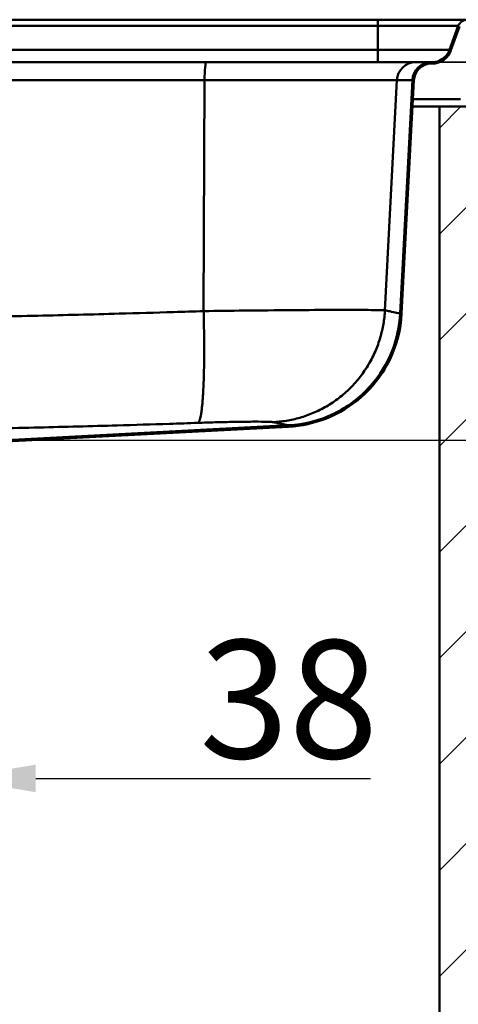
# Paper-space layout 'DF_1' of a CAD drawing. Units: millimetres. Extents: x 0 to 2100, y 0 to 4126.
# Drawn here: x 1206 to 1391, y 1327 to 1744 of the extents above; entities that cross this region are included whole.
import ezdxf

# ---------------------------------------------------------------- set-up
doc = ezdxf.new("R2010")
doc.units = ezdxf.units.MM
doc.header["$LTSCALE"] = 10
for name, color, linetype, lineweight in [('Dimensions(ISO)', 7, 'Continuous', 25), ('Hatch', 7, 'Continuous', 9), ('Visible Edges(ISO)', 7, 'Continuous', 50), ('Visible Tangent Edges(ISO)', 7, 'Continuous', 50)]:
    doc.layers.add(name, color=color, linetype=linetype, lineweight=lineweight)
doc.styles.add('Text__5.0mm', font='arial.ttf', dxfattribs={"width": 0.9})
doc.dimstyles.new('KS-Marketing', dxfattribs={"dimscale": 10, "dimtxt": 5, "dimasz": 3.5, "dimexe": 3.175, "dimexo": 0, "dimgap": 0.8, "dimtad": 1, "dimdec": 1, "dimrnd": 1e-08, "dimtxsty": 'Text__5.0mm', "dimcen": 0.09, "dimdle": 10, "dimclrd": 7, "dimclre": 7, "dimclrt": 7, "dimadec": 0, "dimazin": 2, "dimtfac": 0.7, "dimtdec": 4, "dimtmove": 0, "dimatfit": 3, "dimfxl": 1, "dimtolj": 1, "dimlwd": 25, "dimlwe": 25, "dimarcsym": 0})

# ---------------------------------------------------------------- blocks, each defined once
blk = doc.blocks.new('*D6')
at = {"layer": 'Defpoints', "color": 0, "linetype": 'Continuous', "transparency": 16777216}
for p in [(1139.89, 1493.26), (1177.39, 1422.3), (1177.39, 1339.43)]:
    blk.add_point(p, dxfattribs=at)
at = {"layer": 'Dimensions(ISO)', "color": 7, "linetype": 'Continuous', "lineweight": 25, "transparency": 16777216}
for p, q in [((1139.89, 1493.26), (1139.89, 1390.55)), ((1104.89, 1422.3), (1069.89, 1422.3)), ((1139.89, 1422.3), (1177.39, 1422.3)), ((1212.39, 1422.3), (1354.25, 1422.3))]:
    blk.add_line(p, q, dxfattribs=at)
at = {"layer": 'Dimensions(ISO)', "color": 7, "linetype": 'Continuous', "transparency": 16777216}
for points in [[(1104.89, 1428.14), (1104.89, 1416.47), (1139.89, 1422.3)], [(1212.39, 1428.14), (1212.39, 1416.47), (1177.39, 1422.3)]]:
    blk.add_solid(points, dxfattribs=at)
at = {"layer": 'Dimensions(ISO)', "color": 7, "linetype": 'Continuous', "lineweight": 25, "transparency": 16777216, "insert": (1281.73, 1455.85), "char_height": 50, "attachment_point": 4, "style": 'Text__5.0mm'}
blk.add_mtext('\\A1;38', dxfattribs=at)
blk = doc.blocks.new('*D8')
at = {"layer": 'Defpoints', "color": 0, "linetype": 'Continuous', "transparency": 16777216}
for p in [(1373.35, 1725.56), (1636.53, 1725.56), (1199.82, 1565.56)]:
    blk.add_point(p, dxfattribs=at)
at = {"layer": 'Dimensions(ISO)', "color": 7, "linetype": 'Continuous', "lineweight": 25, "transparency": 16777216}
for p, q in [((1373.35, 1725.56), (1668.28, 1725.56)), ((1636.53, 1600.56), (1636.53, 1690.56)), ((1199.82, 1565.56), (1668.28, 1565.56))]:
    blk.add_line(p, q, dxfattribs=at)
at = {"layer": 'Dimensions(ISO)', "color": 7, "linetype": 'Continuous', "transparency": 16777216}
for points in [[(1630.7, 1690.56), (1642.36, 1690.56), (1636.53, 1725.56)], [(1630.7, 1600.56), (1642.36, 1600.56), (1636.53, 1565.56)]]:
    blk.add_solid(points, dxfattribs=at)
at = {"layer": 'Dimensions(ISO)', "color": 7, "linetype": 'Continuous', "lineweight": 25, "transparency": 16777216, "insert": (1603, 1598.04), "char_height": 50, "attachment_point": 4, "rotation": 90, "style": 'Text__5.0mm'}
blk.add_mtext('\\A1;160', dxfattribs=at)

psp = doc.layouts.new('DF_1')

# ---------------------------------------------------------------- hatches: boundary and pattern name
at = {"layer": 'Hatch'}
h = psp.add_hatch(dxfattribs=at)
h.set_pattern_fill('ANSI31', color=256, scale=254, angle=15, style=0)
h.set_pattern_definition([(60, (0, 0), (-27.4963, 15.875), [])])
edge = h.paths.add_edge_path()
edge.add_line((1192.47, 1561.96), (1194.41, 1561.96))
edge.add_line((1194.41, 1561.96), (1197.58, 1562.99))
edge.add_ellipse((1197.14, 1564.32), major_axis=(1.33, 0.43), ratio=1, start_angle=270, end_angle=301.7691)
edge.add_line((1198.21, 1563.42), (1199.28, 1564.68))
edge.add_ellipse((1199.89, 1564.16), major_axis=(0.517, 0.611), ratio=1, start_angle=43.2309, end_angle=90, ccw=False)
edge.add_line((1199.85, 1564.96), (1319.53, 1571.23))
edge.add_spline(control_points=[(1319.53, 1571.23), (1325.02, 1571.52), (1330.43, 1572.7), (1341.01, 1576.9), (1346.06, 1580.01), (1355.5, 1588.38), (1359.59, 1593.81), (1365.39, 1605.9), (1367.06, 1612.44), (1367.41, 1619.11)], knot_values=[-7.439482, -7.439482, -7.439482, -7.439482, -5.790608, -5.790608, -4.023484, -4.023484, -2.005633, -2.005633, 0, 0, 0, 0], degree=3, periodic=0)
edge.add_line((1367.41, 1619.11), (1372.59, 1717.95))
edge.add_ellipse((1379.98, 1717.56), major_axis=(0.39, 7.39), ratio=1, start_angle=3, end_angle=90, ccw=False)
edge.add_line((1379.98, 1724.96), (1380.24, 1724.96))
edge.add_spline(control_points=[(1380.24, 1724.96), (1380.85, 1724.96), (1381.45, 1725.02), (1382.67, 1725.29), (1383.27, 1725.49), (1384.88, 1726.23), (1385.8, 1726.9), (1387.33, 1728.57), (1387.93, 1729.55), (1388.32, 1730.62)], knot_values=[-1.053239, -1.053239, -1.053239, -1.053239, -0.870718, -0.870718, -0.680042, -0.680042, -0.341269, -0.341269, 0, 0, 0, 0], degree=3, periodic=0)
edge.add_line((1388.32, 1730.62), (1392, 1740.72))
edge.add_ellipse((1395.19, 1739.56), major_axis=(1.16, 3.19), ratio=1, start_angle=20, end_angle=90, ccw=False)
edge.add_line((1395.19, 1742.96), (1410.13, 1742.96))
edge.add_ellipse((1410.13, 1742.46), major_axis=(0.5, 0), ratio=1, start_angle=30, end_angle=90, ccw=False)
edge.add_line((1410.57, 1742.71), (1411.78, 1740.61))
edge.add_ellipse((1411.69, 1740.56), major_axis=(0.05, -0.0866), ratio=1, start_angle=270, end_angle=450, ccw=False)
edge.add_line((1411.6, 1740.51), (1410.62, 1742.21))
edge.add_ellipse((1409.67, 1741.66), major_axis=(-0.55, 0.953), ratio=1, start_angle=270, end_angle=330)
edge.add_line((1409.67, 1742.76), (1401.39, 1742.76))
edge.add_ellipse((1401.39, 1740.16), major_axis=(-2.6, 0), ratio=1, start_angle=270, end_angle=334.1048)
edge.add_line((1399.05, 1741.29), (1399.59, 1741.03))
edge.add_ellipse((1401.39, 1740.16), major_axis=(0.87, 1.8), ratio=1, start_angle=25.8952, end_angle=90, ccw=False)
edge.add_line((1401.39, 1742.16), (1409.67, 1742.16))
edge.add_ellipse((1409.67, 1741.66), major_axis=(0.5, 0), ratio=1, start_angle=30, end_angle=90, ccw=False)
edge.add_line((1410.1, 1741.91), (1411.09, 1740.21))
edge.add_ellipse((1411.69, 1740.56), major_axis=(0.35, -0.606), ratio=1, start_angle=270, end_angle=450)
edge.add_line((1412.3, 1740.91), (1411.09, 1743.01))
edge.add_ellipse((1410.13, 1742.46), major_axis=(-0.55, 0.953), ratio=1, start_angle=270, end_angle=330)
edge.add_line((1410.13, 1743.56), (1395.19, 1743.56))
edge.add_ellipse((1395.19, 1739.56), major_axis=(-4, 0), ratio=1, start_angle=270, end_angle=340)
edge.add_line((1391.43, 1740.93), (1387.76, 1730.82))
edge.add_spline(control_points=[(1387.76, 1730.82), (1387.56, 1730.29), (1387.31, 1729.78), (1386.7, 1728.8), (1386.33, 1728.34), (1385.17, 1727.17), (1384.29, 1726.58), (1382.34, 1725.77), (1381.3, 1725.56), (1380.24, 1725.56)], knot_values=[-0.979757, -0.979757, -0.979757, -0.979757, -0.80997, -0.80997, -0.632597, -0.632597, -0.317459, -0.317459, 0, 0, 0, 0], degree=3, periodic=0)
edge.add_line((1380.24, 1725.56), (1379.98, 1725.56))
edge.add_ellipse((1379.98, 1717.56), major_axis=(0, 8), ratio=1, start_angle=0, end_angle=87)
edge.add_line((1371.99, 1717.98), (1366.81, 1619.15))
edge.add_spline(control_points=[(1366.81, 1619.15), (1366.53, 1613.72), (1365.36, 1608.38), (1361.22, 1597.92), (1358.14, 1592.93), (1349.87, 1583.6), (1344.51, 1579.56), (1332.56, 1573.83), (1326.1, 1572.18), (1319.5, 1571.83)], knot_values=[-7.351267, -7.351267, -7.351267, -7.351267, -5.721945, -5.721945, -3.975775, -3.975775, -1.981851, -1.981851, 0, 0, 0, 0], degree=3, periodic=0)
edge.add_line((1319.5, 1571.83), (1199.82, 1565.56))
edge.add_ellipse((1199.89, 1564.16), major_axis=(-1.4, -0.07), ratio=1, start_angle=270, end_angle=316.7691)
edge.add_line((1198.82, 1565.07), (1197.75, 1563.8))
edge.add_ellipse((1197.14, 1564.32), major_axis=(-0.517, -0.611), ratio=1, start_angle=58.2309, end_angle=90, ccw=False)
edge.add_line((1197.39, 1563.56), (1192.47, 1561.96))
h = psp.add_hatch(dxfattribs=at)
h.set_pattern_fill('ANSI31', color=256, scale=254, style=0)
h.set_pattern_definition([(45, (0, 0), (-22.45064, 22.45064), [])])
h.paths.add_polyline_path([(952.39, 944.86), (1402.39, 944.86), (1402.39, 1706.86), (1383.39, 1706.86), (1383.39, 963.86), (971.39, 963.86), (971.39, 1706.86), (952.39, 1706.86)])

# ---------------------------------------------------------------- linework, layer by layer
at = {"layer": 'Visible Edges(ISO)'}
for p, q in [((1357.39, 1743.56), (1032.89, 1743.56)), ((1395.19, 1743.56), (1357.39, 1743.56)), ((1391.43, 1740.93), (1387.76, 1730.82)), ((1388.32, 1730.62), (1392, 1740.72)), ((1284.6, 1725.56), (1142.11, 1725.56)), ((1373.35, 1725.56), (1284.6, 1725.56)), ((1379.98, 1725.56), (1373.35, 1725.56)), ((1380.24, 1725.56), (1379.98, 1725.56)), ((1379.98, 1724.96), (1380.24, 1724.96)), ((1371.99, 1717.98), (1366.81, 1619.15)), ((1367.41, 1619.11), (1372.59, 1717.95)), ((1392.39, 1709.86), (1372.17, 1709.86)), ((1372.01, 1706.86), (1383.39, 1706.86)), ((1402.39, 1706.86), (1383.39, 1706.86)), ((1383.39, 1706.86), (1383.39, 963.86)), ((1319.5, 1571.83), (1199.82, 1565.56)), ((1199.85, 1564.96), (1319.53, 1571.23))]:
    psp.add_line(p, q, dxfattribs=at)
for centre, radius, end in [((1395.19, 1739.56), 4, 160), ((1379.98, 1717.56), 8, 177), ((1379.98, 1717.56), 7.4, 177)]:
    psp.add_arc(centre, radius, 90, end, dxfattribs=at)
for points, knots in [([(1387.76, 1730.82), (1387.56, 1730.29), (1387.31, 1729.78), (1386.7, 1728.8), (1386.33, 1728.34), (1385.17, 1727.17), (1384.29, 1726.58), (1382.34, 1725.77), (1381.3, 1725.56), (1380.24, 1725.56)], [-0.9797574, -0.9797574, -0.9797574, -0.9797574, -0.80997, -0.80997, -0.6325969, -0.6325969, -0.3174591, -0.3174591, 0, 0, 0, 0]), ([(1380.24, 1724.96), (1380.85, 1724.96), (1381.45, 1725.02), (1382.67, 1725.29), (1383.27, 1725.49), (1384.88, 1726.23), (1385.8, 1726.9), (1387.33, 1728.57), (1387.93, 1729.55), (1388.32, 1730.62)], [-1.053239, -1.053239, -1.053239, -1.053239, -0.870718, -0.870718, -0.680042, -0.680042, -0.341269, -0.341269, 0, 0, 0, 0]), ([(1366.81, 1619.15), (1366.53, 1613.72), (1365.36, 1608.38), (1361.22, 1597.92), (1358.14, 1592.93), (1349.87, 1583.6), (1344.51, 1579.56), (1332.56, 1573.83), (1326.1, 1572.18), (1319.5, 1571.83)], [-7.351267, -7.351267, -7.351267, -7.351267, -5.721945, -5.721945, -3.975775, -3.975775, -1.981851, -1.981851, 0, 0, 0, 0]), ([(1319.53, 1571.23), (1325.02, 1571.52), (1330.43, 1572.7), (1341.01, 1576.9), (1346.06, 1580.01), (1355.5, 1588.38), (1359.59, 1593.81), (1365.39, 1605.9), (1367.06, 1612.44), (1367.41, 1619.11)], [-7.439482, -7.439482, -7.439482, -7.439482, -5.790608, -5.790608, -4.023484, -4.023484, -2.005633, -2.005633, 0, 0, 0, 0])]:
    psp.add_open_spline(points, degree=3, knots=knots, dxfattribs=at)
at = {"layer": 'Visible Tangent Edges(ISO)'}
for p, q in [((1357.39, 1740.93), (1357.39, 1743.56)), ((1032.89, 1740.93), (1357.39, 1740.93)), ((1357.39, 1740.93), (1391.43, 1740.93)), ((1357.39, 1740.93), (1357.39, 1730.82)), ((1387.76, 1730.82), (1357.39, 1730.82)), ((1142.56, 1717.98), (1283.93, 1717.98)), ((1283.93, 1717.98), (1283.5, 1620.18)), ((1283.93, 1717.98), (1365.41, 1717.98)), ((1365.41, 1717.98), (1360.33, 1620.47)), ((1365.41, 1717.98), (1371.99, 1717.98))]:
    psp.add_line(p, q, dxfattribs=at)
for centre, ratio in [((1284.6, 1717.56), 0.084072), ((1373.35, 1717.56), 0.993413)]:
    psp.add_ellipse(centre, major_axis=(0, 8), ratio=ratio, start_param=0, end_param=1.518436, dxfattribs=at)
for points, knots in [([(1357.39, 1730.82), (1353.51, 1730.82), (1349.65, 1730.82), (1343.09, 1730.82), (1340.38, 1730.82), (1331.1, 1730.82), (1324.53, 1730.82), (1313.34, 1730.82), (1308.71, 1730.82), (1289.33, 1730.82), (1274.6, 1730.82), (1248.53, 1730.82), (1237.2, 1730.82), (1217.14, 1730.82), (1208.42, 1730.82), (1193.14, 1730.82), (1186.56, 1730.82), (1174.92, 1730.82), (1169.85, 1730.82), (1160.37, 1730.82), (1155.95, 1730.82), (1148.62, 1730.82), (1145.71, 1730.82), (1139.59, 1730.82), (1136.39, 1730.82), (1130.72, 1730.82), (1128.25, 1730.82), (1124.15, 1730.82), (1122.51, 1730.82), (1119.42, 1730.82), (1117.99, 1730.83), (1116.55, 1730.8)], [-79.766274, -79.766274, -79.766274, -79.766274, -78.605033, -78.605033, -77.795201, -77.795201, -75.824133, -75.824133, -74.434467, -74.434467, -70.013879, -70.013879, -66.613427, -66.613427, -63.997695, -63.997695, -62.026623, -62.026623, -60.505431, -60.505431, -59.181129, -59.181129, -58.306706, -58.306706, -57.345533, -57.345533, -56.606168, -56.606168, -56.113401, -56.113401, -55.681963, -55.681963, -55.681963, -55.681963]), ([(1283.5, 1620.18), (1279.26, 1620.04), (1275.02, 1619.9), (1263.1, 1619.54), (1255.39, 1619.31), (1236.21, 1618.77), (1224.72, 1618.48), (1201.13, 1617.96), (1189.03, 1617.73), (1165.58, 1617.4), (1154.22, 1617.29), (1142.87, 1617.23)], [-22.211984, -22.211984, -22.211984, -22.211984, -21.000687, -21.000687, -18.801463, -18.801463, -15.52573, -15.52573, -12.078819, -12.078819, -8.839476, -8.839476, -8.839476, -8.839476]), ([(1360.33, 1620.47), (1359.69, 1620.52), (1358.49, 1620.57), (1354.06, 1620.65), (1350.1, 1620.68), (1340.29, 1620.69), (1334.59, 1620.67), (1322.02, 1620.6), (1315.22, 1620.54), (1305.63, 1620.45), (1303.21, 1620.42), (1295.13, 1620.33), (1289.35, 1620.26), (1283.5, 1620.18)], [-26.951764, -26.951764, -26.951764, -26.951764, -26.261288, -26.261288, -25.196491, -25.196491, -24.199506, -24.199506, -23.246242, -23.246242, -22.931599, -22.931599, -22.211984, -22.211984, -22.211984, -22.211984]), ([(1366.81, 1619.15), (1366.81, 1619.15), (1366.27, 1619.27), (1364.47, 1619.65), (1363.52, 1619.84), (1362.04, 1620.14), (1361.72, 1620.2), (1361.05, 1620.33), (1360.7, 1620.4), (1360.33, 1620.47)], [-37.799706, -37.799706, -37.799706, -37.799706, -32.355569, -32.355569, -28.789858, -28.789858, -27.870811, -27.870811, -26.951764, -26.951764, -26.951764, -26.951764]), ([(1145.84, 1569.92), (1156.82, 1569.97), (1167.81, 1570.08), (1190.45, 1570.42), (1202.11, 1570.64), (1224.81, 1571.16), (1235.84, 1571.46), (1254.24, 1571.99), (1261.63, 1572.22), (1273.05, 1572.59), (1277.1, 1572.72), (1281.16, 1572.86)], [8.839476, 8.839476, 8.839476, 8.839476, 12.078819, 12.078819, 15.52573, 15.52573, 18.801463, 18.801463, 21.000687, 21.000687, 22.211984, 22.211984, 22.211984, 22.211984]), ([(1281.16, 1572.86), (1283.56, 1572.94), (1285.95, 1573.02), (1289.28, 1573.11), (1290.28, 1573.13), (1294.24, 1573.23), (1297.05, 1573.28), (1302.24, 1573.36), (1304.6, 1573.37), (1308.66, 1573.36), (1310.31, 1573.34), (1312.16, 1573.25), (1312.67, 1573.21), (1312.94, 1573.15)], [22.211984, 22.211984, 22.211984, 22.211984, 22.931599, 22.931599, 23.246242, 23.246242, 24.199506, 24.199506, 25.196491, 25.196491, 26.261288, 26.261288, 26.951764, 26.951764, 26.951764, 26.951764]), ([(1312.94, 1573.15), (1313.31, 1573.08), (1313.66, 1573.02), (1314.33, 1572.89), (1314.65, 1572.82), (1316.14, 1572.53), (1317.11, 1572.33), (1318.94, 1571.95), (1319.5, 1571.83), (1319.5, 1571.83)], [26.951764, 26.951764, 26.951764, 26.951764, 27.870811, 27.870811, 28.789858, 28.789858, 32.355569, 32.355569, 37.799706, 37.799706, 37.799706, 37.799706])]:
    psp.add_open_spline(points, degree=3, knots=knots, dxfattribs=at)
for points, weights in [([(1357.39, 1725.56), (1357.39, 1725.56), (1357.39, 1727.55), (1357.39, 1730.82)], [1, 0.879434696193, 0.879434696193, 1]), ([(1281.16, 1572.86), (1283.36, 1573.94), (1284.3, 1593.04), (1283.5, 1620.18)], [1, 0.82597040788, 0.82597040788, 1]), ([(1312.94, 1573.15), (1339.77, 1574.43), (1358.86, 1593.48), (1360.33, 1620.47)], [1, 0.827595471787, 0.827595471787, 1])]:
    psp.add_rational_spline(points, weights, degree=3, dxfattribs=at)

# ---------------------------------------------------------------- dimensions: what is measured, and where the dimension line sits
at = {"layer": 'Dimensions(ISO)', "color": 7, "linetype": 'Continuous', "lineweight": 25}
for base, p1, p2, angle, override, picture, middle in [((1636.53, 1725.56), (1199.82, 1565.56), (1373.35, 1725.56), 90, {"dimgap": 0.8, "dimdec": 1, "dimtol": 0, "dimlim": 0, "dimtp": 0, "dimtm": 0, "dimtdec": 4, "dimtofl": 0, "dimatfit": 1}, '*D8', (1636.53, 1645.56)), ((1177.3912354, 1422.30496394), (1139.8912354, 1493.25888846), (1177.3912354, 1339.43244578), 180, {"dimgap": 0.8, "dimdec": 0, "dimse2": 1, "dimtol": 0, "dimlim": 0, "dimtp": 0, "dimtm": 0, "dimtdec": 4, "dimtofl": 1, "dimatfit": 1}, '*D6', (1313.98946066, 1422.30496394))]:
    dim = psp.add_linear_dim(base=base, p1=p1, p2=p2, angle=angle, dimstyle='KS-Marketing', override=override, dxfattribs=at)
    dim.commit()
    dim.dimension.update_dxf_attribs({"geometry": picture, "text_midpoint": middle, "dimtype": 160})

doc.saveas('drawing.dxf')
